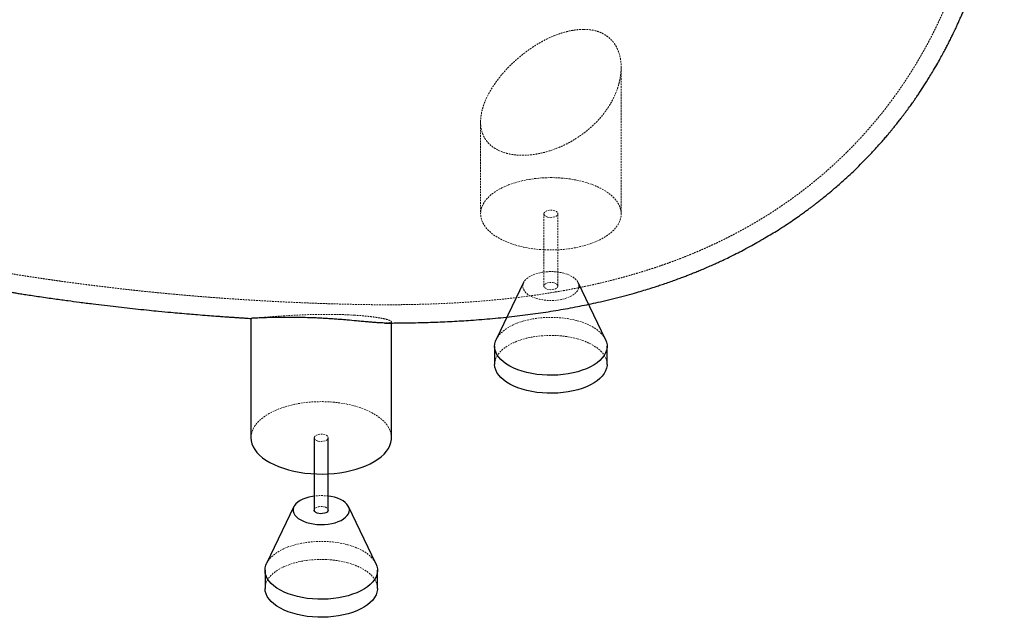
# Paper-space layout '_Trimetrisch' of a CAD drawing. Units: millimetres. Extents: x -758 to 758, y -715 to 283.
# Drawn here: x 58 to 758, y -715 to -290 of the extents above; entities that cross this region are included whole.
import ezdxf

# ---------------------------------------------------------------- set-up
doc = ezdxf.new("R2010")
doc.units = ezdxf.units.MM
doc.linetypes.add('HIDDEN', pattern=[1.905, 1.27, -0.635])

psp = doc.layouts.new('_Trimetrisch')

# ---------------------------------------------------------------- linework, layer by layer
at = {"color": 7, "linetype": 'HIDDEN', "lineweight": 18}
for p, q in [((485.44, -427.87), (485.44, -323.73)), ((385.44, -362.41), (385.44, -427.87)), ((430.44, -427.87), (430.44, -479.3)), ((440.44, -479.3), (440.44, -427.87))]:
    psp.add_line(p, q, dxfattribs=at)
at = {"color": 7, "linetype": 'Continuous', "lineweight": 25}
for p, q in [((416.03, -476.83), (396.61, -517.21)), ((474.27, -517.21), (454.85, -476.83)), ((222.1, -502.32), (222.1, -587.3)), ((322.1, -587.3), (322.1, -504.7)), ((395.44, -522.16), (395.44, -535.02)), ((475.44, -535.02), (475.44, -522.16)), ((267.1, -587.3), (267.1, -638.73)), ((277.1, -638.73), (277.1, -587.3)), ((252.68, -636.26), (233.27, -676.64)), ((310.92, -676.64), (291.51, -636.26)), ((232.1, -681.59), (232.1, -694.45)), ((312.1, -694.45), (312.1, -681.59))]:
    psp.add_line(p, q, dxfattribs=at)
at = {"color": 7, "linetype": 'HIDDEN', "lineweight": 18, "flags": 128}
for points in [[(412.1, -450.65), (415.89, -451.57), (419.81, -452.33), (423.83, -452.92), (427.94, -453.33), (432.11, -453.57), (436.29, -453.62), (440.47, -453.49), (444.62, -453.19), (448.7, -452.7), (452.69, -452.04), (456.55, -451.22), (460.27, -450.22), (463.82, -449.08), (467.16, -447.78), (470.28, -446.34), (473.16, -444.77), (475.78, -443.09), (478.11, -441.3), (480.14, -439.41), (481.86, -437.44), (483.25, -435.41), (484.31, -433.32), (485.02, -431.2), (485.39, -429.05), (485.4, -426.89), (485.07, -424.74), (484.39, -422.62), (483.36, -420.52), (482, -418.48), (480.31, -416.51), (478.31, -414.62), (476, -412.82), (473.41, -411.12), (470.56, -409.54), (467.46, -408.09), (464.13, -406.78), (460.61, -405.62), (456.9, -404.61), (453.05, -403.77), (449.07, -403.1), (445, -402.6), (440.86, -402.27), (436.68, -402.13), (432.49, -402.17), (428.32, -402.38), (424.21, -402.78), (420.17, -403.35), (416.24, -404.09), (412.44, -405.01), (408.81, -406.08), (405.36, -407.3), (402.13, -408.67), (399.12, -410.17), (396.37, -411.8), (393.9, -413.54), (391.72, -415.38), (389.84, -417.31), (388.28, -419.31), (387.06, -421.37), (386.17, -423.48), (385.63, -425.62), (385.44, -427.77), (385.6, -429.93), (386.11, -432.07), (386.96, -434.18), (388.16, -436.25), (389.68, -438.26), (391.53, -440.19), (393.69, -442.04), (396.14, -443.79), (398.86, -445.43), (401.84, -446.94), (405.06, -448.32), (408.49, -449.56), (412.1, -450.65)], [(433.11, -430.15), (432, -429.74), (431.15, -429.19), (430.61, -428.55), (430.44, -427.85), (430.63, -427.16), (431.19, -426.52), (432.05, -425.98), (433.17, -425.58), (434.46, -425.35), (435.82, -425.3), (437.15, -425.45), (438.35, -425.78), (439.34, -426.26), (440.04, -426.86), (440.4, -427.54), (440.39, -428.24), (440.01, -428.92), (439.29, -429.51), (438.29, -429.99), (437.08, -430.31), (435.74, -430.44), (434.39, -430.39), (433.11, -430.15)], [(444.77, -470.19), (442.33, -469.63), (439.77, -469.25), (437.13, -469.04), (434.46, -469.01), (431.8, -469.17), (429.21, -469.51), (426.74, -470.03), (424.41, -470.71), (422.29, -471.54), (420.4, -472.51), (418.77, -473.61), (417.45, -474.8), (416.44, -476.08), (415.78, -477.41), (415.47, -478.78), (415.51, -480.15), (415.9, -481.51), (416.65, -482.83), (417.73, -484.09), (419.13, -485.27), (420.82, -486.33), (422.77, -487.27), (424.94, -488.07), (427.31, -488.71), (429.82, -489.19), (432.42, -489.49), (435.09, -489.6), (437.75, -489.53), (440.38, -489.28), (442.92, -488.86), (445.33, -488.26), (447.55, -487.5), (449.57, -486.59), (451.33, -485.56), (452.81, -484.41), (453.97, -483.17), (454.81, -481.87), (455.3, -480.51), (455.44, -479.14), (455.22, -477.77), (454.64, -476.42), (453.73, -475.13), (452.48, -473.91), (450.94, -472.79), (449.11, -471.79), (447.05, -470.91), (444.77, -470.19)], [(437.77, -477.03), (438.88, -477.43), (439.73, -477.98), (440.26, -478.63), (440.44, -479.32), (440.24, -480.02), (439.69, -480.66), (438.82, -481.2), (437.71, -481.6), (436.42, -481.83), (435.06, -481.87), (433.73, -481.72), (432.53, -481.4), (431.54, -480.91), (430.84, -480.31), (430.48, -479.63), (430.49, -478.93), (430.87, -478.26), (431.58, -477.66), (432.59, -477.19), (433.8, -476.87), (435.14, -476.73), (436.49, -476.79), (437.77, -477.03)], [(222.14, -502.32), (222.58, -502.28), (223.5, -502.2), (224.95, -502.08), (226.94, -501.91), (229.19, -501.71), (231.9, -501.49), (235.14, -501.23), (238.86, -500.94), (242.23, -500.7), (245.91, -500.46), (249.95, -500.21), (254.27, -499.99), (258.02, -499.82), (261.91, -499.68), (265.97, -499.56), (270.12, -499.48), (277.69, -499.44), (285.3, -499.55), (290.46, -499.73), (295.43, -499.99)], [(396.61, -517.21), (396.94, -516.58), (398.12, -514.74), (399.63, -512.98), (401.46, -511.29), (403.59, -509.7), (405.99, -508.22), (408.66, -506.86), (411.56, -505.63), (414.67, -504.55), (417.96, -503.63), (421.41, -502.87), (424.97, -502.28), (428.64, -501.86), (432.36, -501.62), (436.11, -501.56), (439.85, -501.68), (443.55, -501.99), (447.18, -502.47), (450.71, -503.12), (454.11, -503.94)], [(454.11, -503.94), (457.34, -504.92), (460.38, -506.05), (463.19, -507.33), (465.77, -508.73), (468.08, -510.25), (470.1, -511.88), (471.82, -513.6), (473.22, -515.39), (474.27, -517.21)], [(395.44, -535.02), (395.59, -533.23), (396.09, -531.31), (396.94, -529.43), (398.12, -527.6), (399.63, -525.83), (401.46, -524.15), (403.59, -522.56), (405.99, -521.07), (408.66, -519.72), (411.56, -518.49), (414.67, -517.41), (417.96, -516.49), (421.41, -515.73), (424.97, -515.13), (428.64, -514.72), (432.36, -514.48), (436.11, -514.42), (439.85, -514.54), (443.55, -514.85), (447.18, -515.32), (450.71, -515.98), (454.11, -516.8)], [(454.11, -516.8), (457.34, -517.78), (460.38, -518.91), (463.19, -520.18), (465.77, -521.59), (468.08, -523.11), (470.1, -524.74), (471.82, -526.45), (473.22, -528.25), (474.28, -530.1), (475, -531.99), (475.38, -533.91), (475.44, -535.02)], [(322.1, -587.3), (322.06, -586.32), (321.72, -584.17), (321.04, -582.04), (320.02, -579.95), (318.65, -577.91), (316.97, -575.94), (314.96, -574.05), (312.66, -572.24), (310.07, -570.55), (307.22, -568.97), (304.11, -567.52), (300.79, -566.21), (297.26, -565.05), (293.56, -564.04), (289.7, -563.2), (285.73, -562.52), (281.65, -562.02), (277.51, -561.7), (273.33, -561.56), (269.15, -561.59), (264.98, -561.81), (260.87, -562.21), (256.83, -562.78), (252.9, -563.52), (249.1, -564.43), (245.47, -565.5), (242.02, -566.73), (238.78, -568.1), (235.78, -569.6), (233.03, -571.23), (230.56, -572.97), (228.37, -574.81), (226.5, -576.74), (224.94, -578.74), (223.71, -580.8), (222.83, -582.91), (222.29, -585.05), (222.1, -587.2), (222.1, -587.3)], [(269.76, -589.58), (268.66, -589.17), (267.8, -588.62), (267.27, -587.98), (267.1, -587.28), (267.29, -586.59), (267.84, -585.95), (268.71, -585.41), (269.83, -585.01), (271.11, -584.78), (272.47, -584.73), (273.81, -584.88), (275.01, -585.21), (276, -585.69), (276.7, -586.29), (277.05, -586.97), (277.04, -587.67), (276.67, -588.34), (275.95, -588.94), (274.95, -589.42), (273.73, -589.73), (272.4, -589.87), (271.04, -589.82), (269.76, -589.58)], [(267.1, -638.73), (267.15, -638.36), (267.52, -637.69), (268.24, -637.09), (269.24, -636.62), (270.46, -636.3), (271.79, -636.16), (273.15, -636.21), (274.43, -636.45)], [(233.27, -676.64), (233.59, -676), (234.78, -674.17), (236.29, -672.4), (238.12, -670.72), (240.24, -669.13), (242.65, -667.65), (245.31, -666.29), (248.21, -665.06), (251.32, -663.98), (254.62, -663.06), (258.06, -662.3), (261.63, -661.71), (265.29, -661.29), (269.01, -661.05), (272.76, -660.99), (276.5, -661.11), (280.21, -661.42), (283.84, -661.9), (287.37, -662.55), (290.76, -663.37)], [(290.76, -663.37), (293.99, -664.35), (297.03, -665.48), (299.85, -666.75), (302.43, -668.16), (304.74, -669.68), (306.76, -671.31), (308.47, -673.02), (309.87, -674.82), (310.92, -676.64)], [(232.1, -694.45), (232.25, -692.66), (232.75, -690.74), (233.59, -688.86), (234.78, -687.03), (236.29, -685.26), (238.12, -683.58), (240.24, -681.98), (242.65, -680.5), (245.31, -679.14), (248.21, -677.92), (251.32, -676.84), (254.62, -675.92), (258.06, -675.15), (261.63, -674.56), (265.29, -674.15), (269.01, -673.91), (272.76, -673.85), (276.5, -673.97), (280.21, -674.27), (283.84, -674.75), (287.37, -675.41), (290.76, -676.23)], [(290.76, -676.23), (293.99, -677.21), (297.03, -678.34), (299.85, -679.61), (302.43, -681.02), (304.74, -682.54), (306.76, -684.16), (308.47, -685.88), (309.87, -687.67), (310.94, -689.52), (311.66, -691.42), (312.04, -693.34), (312.1, -694.45)]]:
    psp.add_lwpolyline(points, dxfattribs=at)
at = {"color": 7, "linetype": 'Continuous', "lineweight": 25, "flags": 128}
for points in [[(474.27, -517.21), (474.28, -517.24), (475, -519.13), (475.38, -521.06), (475.41, -522.99), (475.08, -524.91), (474.41, -526.81), (473.39, -528.67), (472.04, -530.47), (470.37, -532.2), (468.39, -533.84), (466.12, -535.38), (463.58, -536.8), (460.8, -538.09), (457.79, -539.25), (454.59, -540.25), (451.21, -541.09), (447.7, -541.77), (444.08, -542.28), (440.39, -542.6), (436.65, -542.75), (432.9, -542.72), (429.17, -542.51), (425.5, -542.12), (421.92, -541.55), (418.45, -540.81), (415.13, -539.91), (412, -538.85), (409.06, -537.65), (406.36, -536.31), (403.92, -534.84), (401.75, -533.27), (399.88, -531.6), (398.32, -529.84), (397.09, -528.02), (396.19, -526.14), (395.64, -524.23), (395.44, -522.3), (395.59, -520.37), (396.09, -518.46), (396.61, -517.21)], [(475.44, -535.02), (475.41, -535.84), (475.08, -537.77), (474.41, -539.67), (473.39, -541.53), (472.04, -543.33), (470.37, -545.06), (468.39, -546.7), (466.12, -548.24), (463.58, -549.66), (460.8, -550.95), (457.79, -552.1), (454.59, -553.11), (451.21, -553.95), (447.7, -554.63), (444.08, -555.13), (440.39, -555.46), (436.65, -555.61), (432.9, -555.58), (429.17, -555.37), (425.5, -554.97), (421.92, -554.41), (418.45, -553.67), (415.13, -552.77), (412, -551.71), (409.06, -550.51), (406.36, -549.17), (403.92, -547.7), (401.75, -546.13), (399.88, -544.45), (398.32, -542.7), (397.09, -540.87), (396.19, -539), (395.64, -537.09), (395.44, -535.16), (395.44, -535.02)], [(222.1, -587.3), (222.26, -589.36), (222.76, -591.5), (223.62, -593.61), (224.81, -595.68), (226.34, -597.68), (228.19, -599.62), (230.34, -601.47), (232.79, -603.22), (235.52, -604.86), (238.5, -606.37), (241.71, -607.75), (245.14, -608.99), (248.76, -610.08)], [(248.76, -610.08), (252.54, -611), (256.46, -611.76), (260.49, -612.35), (264.6, -612.76), (268.76, -613), (272.95, -613.05), (277.13, -612.92), (281.28, -612.61), (285.36, -612.13), (289.34, -611.47), (293.21, -610.64), (296.93, -609.65), (300.47, -608.5), (303.82, -607.21), (306.94, -605.77), (309.82, -604.2), (312.43, -602.52), (314.76, -600.73), (316.8, -598.84), (318.51, -596.87), (319.91, -594.84), (320.96, -592.75), (321.68, -590.63), (322.04, -588.48), (322.1, -587.3)], [(267.1, -628.76), (265.87, -628.94), (263.39, -629.46), (261.07, -630.14), (258.94, -630.97), (257.05, -631.94), (255.43, -633.04), (254.11, -634.23), (253.1, -635.51), (252.44, -636.84), (252.12, -638.2), (252.16, -639.58), (252.56, -640.94), (253.31, -642.26), (254.39, -643.52), (255.79, -644.69), (257.48, -645.76), (259.43, -646.7), (261.6, -647.5), (263.96, -648.14), (266.47, -648.62), (269.08, -648.91), (271.74, -649.03), (274.41, -648.96), (277.04, -648.71), (279.58, -648.28), (281.98, -647.68), (284.21, -646.93), (286.22, -646.02), (287.99, -644.99), (289.46, -643.84), (290.63, -642.6), (291.47, -641.3), (291.96, -639.94), (292.09, -638.57), (291.87, -637.2), (291.3, -635.85), (290.38, -634.56), (289.14, -633.34), (287.59, -632.22), (285.77, -631.21), (283.7, -630.34), (281.43, -629.62), (281.43, -629.62)], [(281.43, -629.62), (278.99, -629.06), (277.1, -628.76)], [(277.1, -638.73), (277.1, -638.75), (276.9, -639.44), (276.35, -640.09), (275.48, -640.63), (274.36, -641.03), (273.08, -641.26), (271.72, -641.3), (270.39, -641.15), (269.18, -640.82), (268.19, -640.34), (267.49, -639.74), (267.14, -639.06), (267.1, -638.73)], [(310.92, -676.64), (310.94, -676.67), (311.66, -678.56), (312.04, -680.48), (312.06, -682.42), (311.74, -684.34), (311.06, -686.24), (310.05, -688.1), (308.7, -689.9), (307.02, -691.63), (305.05, -693.27), (302.78, -694.81), (300.24, -696.23), (297.45, -697.52), (294.45, -698.67), (291.24, -699.68), (287.87, -700.52), (284.36, -701.2), (280.74, -701.7), (277.04, -702.03), (273.3, -702.18), (269.56, -702.15), (265.83, -701.94), (262.16, -701.54), (258.57, -700.98), (255.11, -700.24), (251.79, -699.34), (248.65, -698.28), (245.72, -697.08), (243.02, -695.74), (240.58, -694.27), (238.41, -692.7), (236.54, -691.02), (234.98, -689.27), (233.74, -687.44), (232.85, -685.57), (232.3, -683.66), (232.1, -681.73), (232.25, -679.8), (232.75, -677.89), (233.27, -676.64)], [(312.1, -694.45), (312.06, -695.27), (311.74, -697.2), (311.06, -699.1), (310.05, -700.96), (308.7, -702.76), (307.02, -704.49), (305.05, -706.13), (302.78, -707.66), (300.24, -709.09), (297.45, -710.38), (294.45, -711.53), (291.24, -712.53), (287.87, -713.38), (284.36, -714.06), (280.74, -714.56), (277.04, -714.89), (273.3, -715.04), (269.56, -715.01), (265.83, -714.79), (262.16, -714.4), (258.57, -713.84), (255.11, -713.1), (251.79, -712.2), (248.65, -711.14), (245.72, -709.94), (243.02, -708.59), (240.58, -707.13), (238.41, -705.55), (236.54, -703.88), (234.98, -702.12), (233.74, -700.3), (232.85, -698.43), (232.3, -696.52), (232.1, -694.59), (232.1, -694.45)]]:
    psp.add_lwpolyline(points, dxfattribs=at)
at = {"color": 7, "linetype": 'HIDDEN', "lineweight": 18}
for centre, radius, start, end in [((272.1, -666.61), 38.18, 82.4756, 97.5244), ((274.16, -639.46), 3.02, 14.03524, 84.9618)]:
    psp.add_arc(centre, radius, start, end, dxfattribs=at)
at = {"color": 7, "linetype": 'Continuous', "lineweight": 25}
for points, knots in [([(-757.96, 136.62), (-757.96, 135.6), (-757.95, 133.64), (-757.92, 130.97), (-757.87, 128.61), (-757.76, 124.4), (-757.56, 119.02), (-757.19, 112.45), (-756.82, 107.01), (-756.4, 101.99), (-755.94, 97.06), (-755.4, 91.95), (-754.8, 86.84), (-754.15, 81.94), (-753.46, 77.04), (-752.68, 72.02), (-751.87, 67.19), (-750.98, 62.16), (-749.96, 56.82), (-748.76, 51), (-747.53, 45.37), (-746.28, 39.97), (-745.18, 35.49), (-744.27, 31.96), (-743.5, 29), (-742.64, 25.82), (-741.71, 22.48), (-740.86, 19.52), (-740.2, 17.24), (-739.68, 15.5), (-739.13, 13.67), (-738.43, 11.41), (-737.27, 7.69), (-735.82, 3.23), (-733.99, -2.19), (-732.1, -7.57), (-730.14, -12.94), (-728.13, -18.24), (-726.04, -23.56), (-723.92, -28.75), (-721.86, -33.65), (-719.79, -38.43), (-717.57, -43.4), (-715.3, -48.33), (-712.92, -53.37), (-710.5, -58.31), (-708.17, -62.94), (-706.11, -66.95), (-703.99, -70.99), (-701.73, -75.2), (-699.45, -79.34), (-697.23, -83.28), (-694.68, -87.72), (-691.69, -92.82), (-688.37, -98.29), (-685.17, -103.43), (-682.34, -107.86), (-679.65, -111.98), (-677.05, -115.9), (-674.37, -119.86), (-671.78, -123.59), (-669.5, -126.84), (-667.37, -129.82), (-665.18, -132.84), (-662.73, -136.17), (-660.29, -139.44), (-658.08, -142.35), (-655.97, -145.1), (-653.65, -148.07), (-651.15, -151.22), (-648.84, -154.11), (-647.02, -156.34), (-645.43, -158.28), (-643.63, -160.45), (-641.46, -163.04), (-639.2, -165.7), (-636.38, -168.98), (-632.88, -172.97), (-628.49, -177.89), (-623.8, -183), (-618.92, -188.19), (-613.99, -193.32), (-608.96, -198.41), (-604.12, -203.19), (-599.34, -207.81), (-594.91, -212), (-590.82, -215.79), (-587.26, -219.04), (-583.94, -222.02), (-580.3, -225.24), (-576.65, -228.43), (-572.94, -231.6), (-569.52, -234.49), (-566.18, -237.27), (-563.33, -239.62), (-560.88, -241.6), (-558.59, -243.45), (-556.24, -245.33), (-553.68, -247.35), (-551.09, -249.37), (-548.67, -251.25), (-546.65, -252.8), (-543.59, -255.13), (-538.67, -258.83), (-532.63, -263.26), (-526.61, -267.57), (-520.5, -271.86), (-514.09, -276.26), (-507.73, -280.51), (-502.88, -283.69), (-498.63, -286.44), (-494.92, -288.81), (-491.21, -291.15), (-487.85, -293.24), (-484.87, -295.08), (-482.15, -296.74), (-479.09, -298.59), (-475.42, -300.79), (-470.93, -303.45), (-466.01, -306.32), (-460.63, -309.41), (-455.2, -312.47), (-449.92, -315.41), (-445.03, -318.09), (-440.29, -320.65), (-435.52, -323.19), (-430.61, -325.78), (-425.36, -328.5), (-419.78, -331.36), (-413.97, -334.29), (-408.13, -337.2), (-401.96, -340.22), (-396.26, -342.98), (-391.49, -345.27), (-387.62, -347.12), (-383.63, -349.01), (-379.12, -351.14), (-374, -353.53), (-368.55, -356.05), (-363.37, -358.43), (-358.6, -360.59), (-354.27, -362.54), (-349.98, -364.46), (-345.49, -366.46), (-340.53, -368.64), (-333.67, -371.63), (-325.19, -375.28), (-315.4, -379.41), (-304.76, -383.82), (-293.2, -388.51), (-280.71, -393.46), (-268.47, -398.19), (-256.37, -402.75), (-244.79, -407.01), (-233.94, -410.9), (-223.5, -414.57), (-212.73, -418.26), (-202.03, -421.84), (-193.57, -424.61), (-187.57, -426.54), (-183.44, -427.86), (-179.58, -429.07), (-176.03, -430.18), (-172.32, -431.34), (-167.99, -432.67), (-163.13, -434.15), (-158.02, -435.68), (-153.1, -437.14), (-148.62, -438.46), (-144.87, -439.55), (-141.73, -440.46), (-138.65, -441.34), (-135.38, -442.27), (-131.63, -443.33), (-127.46, -444.5), (-122.66, -445.82), (-116.58, -447.48), (-109.26, -449.45), (-100.74, -451.7), (-92.48, -453.83), (-84.55, -455.83), (-77.02, -457.7), (-69.19, -459.6), (-61.05, -461.53), (-52.6, -463.49), (-44.04, -465.43), (-35.85, -467.23), (-28.56, -468.8), (-22.47, -470.08), (-17.65, -471.08), (-14.41, -471.74), (-12.44, -472.13), (-11.34, -472.35), (-10.14, -472.6), (-8.41, -472.94), (-5.84, -473.45), (-1.24, -474.35), (4.87, -475.53), (12, -476.87), (18.75, -478.11), (25.62, -479.34), (32.05, -480.46), (37.92, -481.46), (42.59, -482.24), (46.46, -482.88), (49.43, -483.36), (52.07, -483.78), (54.96, -484.24), (58.37, -484.77), (62.36, -485.39), (66.9, -486.08), (71.97, -486.84), (77.19, -487.6), (82.43, -488.34), (87.33, -489.03), (93.15, -489.82), (100.58, -490.81), (109.24, -491.91), (117.9, -492.96), (125.96, -493.91), (133.95, -494.81), (141.89, -495.66), (149.37, -496.44), (157.12, -497.21), (164.29, -497.89), (171.58, -498.55), (177.92, -499.1), (184.51, -499.65), (190.81, -500.15), (196.26, -500.57), (200.65, -500.89), (204.2, -501.15), (207.55, -501.38), (210.46, -501.58), (213.36, -501.77), (216.25, -501.96), (218.93, -502.13), (220.86, -502.25), (221.84, -502.31), (222.15, -502.33)], [0, 0, 0, 0, 0.002413, 0.004673, 0.006241, 0.007762, 0.01423, 0.018447, 0.022667, 0.026594, 0.029847, 0.033873, 0.03821, 0.041468, 0.04505, 0.049384, 0.052931, 0.056098, 0.060924, 0.065188, 0.069505, 0.073899, 0.077687, 0.079888, 0.082118, 0.084561, 0.087317, 0.089922, 0.091483, 0.092651, 0.094017, 0.095793, 0.097978, 0.102769, 0.106339, 0.110851, 0.115606, 0.119196, 0.123599, 0.128458, 0.131797, 0.135544, 0.14017, 0.144056, 0.147742, 0.15271, 0.156432, 0.159423, 0.162863, 0.166688, 0.170206, 0.173508, 0.176877, 0.181754, 0.186843, 0.191311, 0.19545, 0.198725, 0.202434, 0.206097, 0.209547, 0.212729, 0.215091, 0.217871, 0.221196, 0.224485, 0.227151, 0.229527, 0.232387, 0.235735, 0.238685, 0.240819, 0.242291, 0.244431, 0.247251, 0.250042, 0.252411, 0.257181, 0.262212, 0.267566, 0.273156, 0.278677, 0.284013, 0.289753, 0.2945, 0.299493, 0.304026, 0.307527, 0.310793, 0.314524, 0.318986, 0.322231, 0.326053, 0.329614, 0.332561, 0.334848, 0.337115, 0.339594, 0.342061, 0.344937, 0.347458, 0.349426, 0.351047, 0.356726, 0.364295, 0.369177, 0.374727, 0.382529, 0.388195, 0.393522, 0.396824, 0.400715, 0.404405, 0.407704, 0.410537, 0.413089, 0.415652, 0.419437, 0.42377, 0.428693, 0.433681, 0.43932, 0.444334, 0.448867, 0.453352, 0.457888, 0.462497, 0.467336, 0.472801, 0.478339, 0.483673, 0.489428, 0.495062, 0.49879, 0.502018, 0.505295, 0.50928, 0.513901, 0.518725, 0.523553, 0.527468, 0.531151, 0.534845, 0.538639, 0.54282, 0.547722, 0.556402, 0.56473, 0.572925, 0.583711, 0.594302, 0.604723, 0.614774, 0.624806, 0.633965, 0.641963, 0.651012, 0.66081, 0.668649, 0.672016, 0.675692, 0.67889, 0.68157, 0.684453, 0.688075, 0.692279, 0.696444, 0.700715, 0.704405, 0.707457, 0.709935, 0.712132, 0.715037, 0.717958, 0.721411, 0.725396, 0.729914, 0.736544, 0.743585, 0.750988, 0.756901, 0.76303, 0.769375, 0.775939, 0.782721, 0.789723, 0.796442, 0.802235, 0.807025, 0.810816, 0.81361, 0.814677, 0.815471, 0.816205, 0.817577, 0.819642, 0.822399, 0.828629, 0.834308, 0.839447, 0.844776, 0.850734, 0.854782, 0.85876, 0.861837, 0.863967, 0.865826, 0.868058, 0.870666, 0.873672, 0.877302, 0.881462, 0.886005, 0.89024, 0.894102, 0.897607, 0.90404, 0.9117, 0.918144, 0.924497, 0.930768, 0.937011, 0.943231, 0.948429, 0.955297, 0.96012, 0.96563, 0.970181, 0.975775, 0.980352, 0.983025, 0.986097, 0.988694, 0.990937, 0.99304, 0.995498, 0.99769, 0.999284, 1, 1, 1, 1]), ([(317.37, -505.59), (318.33, -505.59), (320.92, -505.6), (324.48, -505.58), (327.76, -505.55), (330.02, -505.53), (332.21, -505.5), (334.65, -505.46), (341.2, -505.34), (351.4, -505.06), (365.08, -504.46), (379.23, -503.6), (394.03, -502.42), (409.41, -500.84), (424.4, -498.94), (438.85, -496.75), (450.43, -494.69), (459.32, -492.93), (465.88, -491.55), (472.8, -489.99), (480.18, -488.21), (487.66, -486.29), (494.41, -484.43), (500.27, -482.72), (505.37, -481.17), (509.79, -479.76), (513.85, -478.43), (517.64, -477.15), (521.68, -475.74), (525.56, -474.33), (529.03, -473.04), (532.05, -471.89), (534.89, -470.78), (537.85, -469.6), (541.12, -468.26), (544.81, -466.71), (548.62, -465.06), (552.12, -463.5), (555.45, -461.98), (559.09, -460.28), (563.6, -458.1), (568.44, -455.68), (573, -453.31), (577.46, -450.91), (582.28, -448.24), (587.44, -445.27), (592.43, -442.28), (597.33, -439.24), (602.25, -436.07), (607.07, -432.84), (611.09, -430.06), (614.43, -427.68), (617.1, -425.74), (619.42, -424.02), (621.44, -422.5), (623.42, -420.98), (625.66, -419.24), (628.3, -417.16), (631.09, -414.9), (633.71, -412.73), (635.95, -410.85), (638.43, -408.72), (641.78, -405.8), (646, -401.98), (650.4, -397.86), (654.83, -393.56), (658.53, -389.82), (661.57, -386.67), (663.89, -384.21), (666.52, -381.36), (669.45, -378.12), (672.22, -374.95), (674.47, -372.32), (676.18, -370.28), (677.57, -368.61), (678.93, -366.95), (680.58, -364.91), (682.45, -362.55), (684.23, -360.27), (685.72, -358.32), (687.15, -356.42), (688.95, -354.01), (690.96, -351.25), (692.85, -348.59), (694.4, -346.38), (695.88, -344.22), (698.05, -341.02), (700.98, -336.56), (704.1, -331.62), (707.14, -326.61), (709.77, -322.12), (712.3, -317.65), (714.22, -314.15), (715.81, -311.18), (717.26, -308.41), (718.83, -305.34), (720.33, -302.33), (721.58, -299.75), (722.57, -297.69), (723.5, -295.72), (724.52, -293.5), (725.61, -291.1), (726.6, -288.88), (727.41, -287.05), (728.23, -285.14), (729.19, -282.89), (730.39, -279.99), (731.8, -276.5), (733.24, -272.82), (734.5, -269.47), (735.44, -266.92), (736.25, -264.67), (737.14, -262.16), (738.12, -259.31), (739.05, -256.54), (739.82, -254.17), (740.55, -251.89), (741.37, -249.27), (742.25, -246.35), (743.04, -243.65), (743.69, -241.37), (744.32, -239.13), (745.04, -236.48), (745.8, -233.61), (746.46, -231.01), (747.08, -228.52), (747.76, -225.72), (748.58, -222.15), (749.51, -217.96), (750.32, -214.03), (750.96, -210.8), (751.37, -208.64), (751.73, -206.69), (752.11, -204.55), (752.7, -201.15), (753.38, -196.96), (754.08, -192.27), (754.7, -187.72), (755.25, -183.31), (755.72, -179.08), (756.13, -175.1), (756.52, -170.86), (756.88, -166.41), (757.18, -162.12), (757.39, -158.4), (757.57, -154.96), (757.71, -151.55), (757.83, -147.73), (757.93, -143.24), (757.96, -139.94), (757.97, -138.1), (757.97, -137.98)], [0, 0, 0, 0, 0.004339, 0.011804, 0.016167, 0.019226, 0.022098, 0.026139, 0.030298, 0.051878, 0.072482, 0.092562, 0.116277, 0.139961, 0.162826, 0.184949, 0.206386, 0.216356, 0.226168, 0.23692, 0.248699, 0.260795, 0.272163, 0.280686, 0.288679, 0.296601, 0.301903, 0.308262, 0.314937, 0.321549, 0.327248, 0.331911, 0.33646, 0.341234, 0.346636, 0.352739, 0.359701, 0.365809, 0.37044, 0.376647, 0.38441, 0.393664, 0.401747, 0.408287, 0.417191, 0.427394, 0.436061, 0.4443, 0.454345, 0.4634, 0.471474, 0.477253, 0.482633, 0.48699, 0.490826, 0.494477, 0.498737, 0.504181, 0.510295, 0.515641, 0.520178, 0.52404, 0.531061, 0.541063, 0.550907, 0.559506, 0.570195, 0.5757, 0.580165, 0.58614, 0.59401, 0.60076, 0.606005, 0.610331, 0.613286, 0.616252, 0.620392, 0.625674, 0.630425, 0.634022, 0.637255, 0.641603, 0.648214, 0.653331, 0.656909, 0.660914, 0.665641, 0.675114, 0.685958, 0.69307, 0.702611, 0.710366, 0.717146, 0.72129, 0.726164, 0.731785, 0.737432, 0.741888, 0.745182, 0.74814, 0.75206, 0.756612, 0.760446, 0.76342, 0.765973, 0.770159, 0.774815, 0.780596, 0.787737, 0.793244, 0.797257, 0.800393, 0.804409, 0.809645, 0.814407, 0.818009, 0.821209, 0.825516, 0.830788, 0.835366, 0.838608, 0.841801, 0.84618, 0.851364, 0.855567, 0.858611, 0.863262, 0.868917, 0.875558, 0.883156, 0.887499, 0.890762, 0.893353, 0.896665, 0.900813, 0.909313, 0.916306, 0.922691, 0.930436, 0.936812, 0.942291, 0.9489, 0.956418, 0.962835, 0.968694, 0.973561, 0.978627, 0.98438, 0.991114, 0.999404, 1, 1, 1, 1]), ([(317.37, -505.59), (317.22, -505.59), (316.44, -505.6), (314.63, -505.53), (311.95, -505.38), (308.87, -505.15), (305.4, -504.86), (301.51, -504.51), (296.64, -504.06), (291.72, -503.61), (286.94, -503.21), (283.21, -502.92), (279.39, -502.64), (275.49, -502.39), (271.49, -502.17), (266.48, -501.93), (260.51, -501.72), (253.93, -501.6), (247.77, -501.57), (242.01, -501.63), (236.69, -501.73), (232.68, -501.81), (229.81, -501.91), (227.1, -502.02), (224.93, -502.14), (223.37, -502.23), (222.54, -502.29), (222.12, -502.32), (222.14, -502.32), (222.15, -502.32)], [0, 0, 0, 0, 0.009146, 0.046032, 0.083181, 0.119597, 0.156292, 0.193938, 0.231951, 0.285222, 0.312494, 0.339972, 0.366557, 0.393365, 0.420924, 0.448761, 0.49585, 0.544345, 0.591123, 0.638977, 0.691872, 0.745875, 0.776977, 0.808255, 0.871968, 0.907708, 0.943663, 0.980287, 1, 1, 1, 1])]:
    psp.add_open_spline(points, degree=3, knots=knots, dxfattribs=at)
at = {"color": 7, "linetype": 'HIDDEN', "lineweight": 18}
for points, knots in [([(-744.97, 137.19), (-744.96, 135.53), (-744.95, 132.61), (-744.87, 128.84), (-744.8, 126.23), (-744.74, 124.35), (-744.67, 122.47), (-744.58, 120.11), (-744.45, 117.44), (-744.31, 114.97), (-744.18, 112.87), (-744.05, 110.78), (-743.87, 108.29), (-743.64, 105.32), (-743.32, 101.61), (-742.93, 97.56), (-742.42, 92.85), (-741.88, 88.37), (-741.32, 84.1), (-740.74, 79.92), (-740.13, 75.89), (-739.5, 71.98), (-738.88, 68.39), (-738.17, 64.4), (-737.35, 60.12), (-736.54, 56.07), (-735.8, 52.57), (-735.06, 49.21), (-734.27, 45.72), (-733.45, 42.28), (-732.7, 39.21), (-731.99, 36.38), (-731.2, 33.34), (-730.34, 30.13), (-729.49, 27.05), (-728.78, 24.55), (-728.19, 22.48), (-727.59, 20.45), (-726.87, 18.04), (-725.99, 15.17), (-724.72, 11.12), (-723.09, 6.12), (-721.11, 0.33), (-719.16, -5.13), (-717.14, -10.58), (-715.03, -16.06), (-712.87, -21.46), (-710.86, -26.29), (-708.86, -30.98), (-706.69, -35.9), (-704.44, -40.84), (-702.21, -45.61), (-699.96, -50.29), (-697, -56.26), (-693.29, -63.47), (-688.87, -71.66), (-684.22, -79.89), (-679.42, -88.03), (-674.4, -96.18), (-669.89, -103.19), (-666.16, -108.8), (-663.01, -113.43), (-659.82, -118.02), (-656.76, -122.32), (-653.7, -126.52), (-650.5, -130.84), (-646.89, -135.59), (-643.06, -140.51), (-639.1, -145.49), (-635.03, -150.47), (-631.23, -155.01), (-627.9, -158.91), (-624.91, -162.35), (-622.23, -165.38), (-619.41, -168.54), (-616.23, -172.03), (-612.98, -175.54), (-610.08, -178.6), (-607.82, -180.97), (-605.73, -183.14), (-603.69, -185.23), (-601.76, -187.19), (-600.13, -188.83), (-598.58, -190.38), (-596.81, -192.14), (-594.76, -194.15), (-592.69, -196.16), (-590.59, -198.18), (-588.17, -200.48), (-585.17, -203.3), (-581.95, -206.29), (-578.84, -209.13), (-576.11, -211.58), (-573.4, -214), (-570.52, -216.53), (-567.46, -219.18), (-564.58, -221.64), (-562.3, -223.57), (-560.52, -225.07), (-559.13, -226.23), (-557.79, -227.34), (-556.3, -228.57), (-554.46, -230.08), (-552.27, -231.85), (-549.98, -233.69), (-547.92, -235.33), (-546.13, -236.75), (-544.46, -238.06), (-542.66, -239.46), (-539.06, -242.25), (-534.32, -245.85), (-528.21, -250.39), (-522.05, -254.86), (-516.05, -259.11), (-510.12, -263.22), (-504.09, -267.31), (-498.54, -271), (-494.11, -273.88), (-491.39, -275.64), (-488.88, -277.24), (-486.19, -278.95), (-483.12, -280.87), (-479.61, -283.05), (-475.45, -285.6), (-471.11, -288.23), (-466.79, -290.8), (-462.91, -293.08), (-458.89, -295.42), (-454.36, -298.02), (-449.09, -301), (-443.44, -304.14), (-437.6, -307.33), (-431.81, -310.44), (-425.91, -313.57), (-420, -316.64), (-414.03, -319.7), (-408.09, -322.7), (-402.17, -325.64), (-397.11, -328.12), (-392.72, -330.25), (-388.95, -332.07), (-384.9, -334.02), (-381.04, -335.85), (-377.66, -337.46), (-374.68, -338.86), (-371.89, -340.17), (-368.59, -341.71), (-364.41, -343.64), (-359.25, -346.01), (-353.64, -348.57), (-348.05, -351.09), (-342.89, -353.39), (-338.18, -355.47), (-332.54, -357.95), (-325.53, -360.99), (-316.8, -364.72), (-308.32, -368.28), (-300.3, -371.59), (-293.08, -374.53), (-286.01, -377.37), (-279.15, -380.09), (-272.27, -382.78), (-265, -385.59), (-258.34, -388.11), (-252.52, -390.29), (-247.99, -391.97), (-243.87, -393.49), (-240.29, -394.79), (-237.37, -395.85), (-234.66, -396.83), (-231.8, -397.85), (-228.51, -399.02), (-225.13, -400.21), (-222.18, -401.25), (-219.64, -402.13), (-217.22, -402.97), (-214.54, -403.89), (-211.53, -404.93), (-208.46, -405.97), (-205.68, -406.91), (-203.48, -407.65), (-201.69, -408.24), (-199.91, -408.84), (-197.79, -409.54), (-193.79, -410.86), (-188.74, -412.51), (-182.55, -414.5), (-176.51, -416.42), (-170.24, -418.37), (-163.97, -420.3), (-157.73, -422.2), (-150.93, -424.23), (-144.56, -426.11), (-139.03, -427.71), (-134.81, -428.92), (-131.19, -429.95), (-128.19, -430.79), (-125.82, -431.45), (-123.77, -432.03), (-121.31, -432.71), (-117.89, -433.65), (-113.3, -434.9), (-107.71, -436.41), (-101.11, -438.16), (-93.5, -440.15), (-84.91, -442.35), (-75.83, -444.61), (-66.74, -446.82), (-58.21, -448.85), (-50.36, -450.67), (-43.37, -452.26), (-37.25, -453.62), (-31.99, -454.77), (-27.56, -455.72), (-24.15, -456.44), (-21.64, -456.97), (-19.52, -457.41), (-16.95, -457.95), (-13.42, -458.67), (-8.77, -459.61), (-3.17, -460.73), (2.95, -461.93), (10.26, -463.32), (18.38, -464.83), (25.88, -466.18), (31.6, -467.18), (35.48, -467.86), (38.82, -468.42), (41.59, -468.89), (44.07, -469.31), (46.74, -469.75), (49.96, -470.27), (53.64, -470.87), (57.46, -471.47), (61.7, -472.14), (66.26, -472.84), (71.04, -473.56), (75.34, -474.19), (79.06, -474.73), (82.26, -475.19), (85.44, -475.64), (89.16, -476.15), (93.84, -476.79), (99.28, -477.52), (104.28, -478.17), (108.24, -478.67), (111.01, -479.02), (113.67, -479.35), (116.63, -479.71), (120.39, -480.16), (124.51, -480.65), (128.86, -481.15), (133.01, -481.62), (137.08, -482.07), (141.13, -482.51), (145.9, -483.01), (151.28, -483.56), (157.61, -484.19), (163.95, -484.8), (170.83, -485.43), (177.66, -486.03), (184.64, -486.62), (190.39, -487.08), (195.06, -487.44), (198.56, -487.7), (201.97, -487.95), (205.4, -488.2), (208.95, -488.45), (212.44, -488.68), (215.44, -488.88), (218.06, -489.05), (220.72, -489.21), (223.66, -489.39), (226.31, -489.55), (228.32, -489.67), (229.87, -489.76), (231.54, -489.85), (234.93, -490.04), (239.3, -490.28), (244.48, -490.54), (248.78, -490.74), (252.95, -490.93), (257.48, -491.13), (262.61, -491.34), (267.8, -491.54), (272.44, -491.7), (276.35, -491.83), (280.04, -491.94), (284.01, -492.06), (288.51, -492.18), (293.33, -492.29), (297.89, -492.39), (301.68, -492.46), (305.06, -492.51), (308.17, -492.54), (311.31, -492.57), (314.64, -492.59), (317.95, -492.6), (320.98, -492.59), (323.35, -492.58), (325.61, -492.57), (328.03, -492.55), (336, -492.46), (349.7, -492.15), (368.52, -491.29), (387.22, -489.98), (405.61, -488.21), (424.46, -485.85), (439.53, -483.45), (450.7, -481.39), (457.84, -479.97), (464.86, -478.46), (471.47, -476.95), (477.61, -475.45), (482.99, -474.06), (487.92, -472.73), (492.78, -471.37), (498.19, -469.77), (503.94, -468), (509.33, -466.24), (514.05, -464.64), (518.29, -463.14), (522.85, -461.48), (527.94, -459.55), (533.3, -457.43), (538.15, -455.42), (541.93, -453.8), (545.18, -452.37), (548.5, -450.87), (552.14, -449.18), (555.66, -447.5), (558.67, -446.03), (561.39, -444.67), (564.29, -443.18), (567.54, -441.49), (571.06, -439.59), (574.36, -437.77), (577.27, -436.12), (579.99, -434.55), (583.04, -432.76), (586.73, -430.52), (590.84, -427.96), (594.82, -425.38), (598.32, -423.06), (601.74, -420.73), (605.42, -418.15), (609.13, -415.47), (612.5, -412.97), (615.59, -410.62), (619.06, -407.9), (623.18, -404.59), (628.1, -400.49), (633.06, -396.17), (638.12, -391.57), (642.81, -387.13), (647.7, -382.31), (652.29, -377.58), (656.8, -372.75), (660.75, -368.33), (664.18, -364.36), (667.07, -360.92), (670.18, -357.12), (673.46, -352.96), (676.65, -348.77), (679.39, -345.07), (682.12, -341.27), (684.45, -337.92), (686.3, -335.19), (687.53, -333.34), (688.87, -331.32), (690.46, -328.86), (692.16, -326.18), (693.73, -323.64), (695.08, -321.42), (696.25, -319.47), (697.3, -317.69), (698.29, -315.99), (699.37, -314.1), (700.64, -311.85), (702.02, -309.36), (703.28, -307.03), (704.37, -304.99), (705.46, -302.91), (706.74, -300.42), (708.16, -297.6), (709.64, -294.58), (710.99, -291.77), (712.23, -289.12), (713.32, -286.75), (714.42, -284.3), (715.63, -281.53), (716.86, -278.66), (717.95, -276.05), (718.91, -273.72), (719.92, -271.17), (721.11, -268.12), (722.33, -264.91), (723.94, -260.54), (725.92, -254.87), (728.16, -248.01), (730.43, -240.55), (732.43, -233.4), (734.36, -225.88), (735.94, -219.19), (737.5, -211.92), (738.63, -206.09), (739.61, -200.62), (740.36, -196.09), (741.09, -191.23), (741.71, -186.79), (742.2, -182.87), (742.67, -178.85), (743.07, -175.12), (743.39, -171.76), (743.63, -169.04), (743.85, -166.23), (744.08, -163.07), (744.29, -159.81), (744.44, -157.11), (744.53, -155.25), (744.6, -153.9), (744.67, -152.26), (744.76, -149.88), (744.86, -146.55), (744.94, -142.28), (744.96, -139.12), (744.97, -137.38)], [0, 0, 0, 0, 0.002451, 0.004306, 0.005565, 0.006301, 0.007079, 0.008334, 0.009789, 0.011013, 0.011987, 0.012878, 0.014103, 0.015664, 0.017262, 0.019569, 0.021654, 0.02422, 0.026207, 0.027976, 0.030411, 0.032187, 0.033793, 0.035751, 0.038126, 0.040178, 0.041798, 0.043373, 0.045211, 0.047036, 0.048558, 0.049824, 0.051313, 0.053146, 0.054696, 0.055973, 0.056958, 0.057837, 0.059066, 0.060643, 0.062219, 0.06528, 0.06832, 0.071166, 0.073745, 0.07681, 0.079754, 0.082237, 0.084448, 0.087204, 0.090091, 0.092385, 0.094895, 0.097695, 0.102117, 0.106756, 0.111326, 0.115958, 0.120609, 0.125369, 0.128199, 0.130516, 0.133634, 0.136428, 0.138283, 0.141308, 0.14438, 0.147093, 0.150544, 0.153815, 0.156655, 0.159331, 0.161458, 0.163464, 0.165376, 0.167785, 0.170537, 0.17255, 0.17411, 0.175462, 0.177089, 0.178507, 0.179612, 0.180579, 0.181823, 0.183381, 0.184936, 0.186183, 0.187809, 0.190009, 0.192449, 0.194502, 0.196432, 0.198058, 0.200073, 0.202322, 0.204281, 0.205909, 0.20693, 0.207865, 0.208715, 0.209632, 0.210862, 0.212408, 0.214004, 0.215427, 0.216509, 0.217564, 0.218749, 0.220073, 0.224693, 0.228081, 0.232053, 0.236733, 0.239746, 0.243543, 0.248396, 0.250411, 0.252044, 0.253604, 0.255217, 0.257175, 0.259473, 0.261902, 0.265079, 0.267716, 0.270076, 0.272396, 0.2753, 0.278618, 0.282296, 0.285884, 0.289523, 0.293083, 0.296843, 0.300457, 0.304109, 0.307774, 0.311299, 0.313113, 0.315379, 0.317786, 0.320064, 0.321992, 0.323586, 0.325159, 0.326755, 0.329218, 0.332274, 0.335534, 0.338755, 0.341743, 0.344255, 0.346701, 0.351253, 0.356054, 0.361355, 0.365436, 0.369424, 0.373368, 0.377174, 0.380792, 0.384731, 0.38916, 0.391736, 0.394281, 0.396589, 0.398481, 0.400132, 0.401363, 0.402907, 0.404809, 0.406735, 0.408407, 0.409613, 0.410876, 0.412332, 0.41398, 0.415768, 0.41731, 0.418466, 0.419336, 0.420198, 0.421345, 0.422773, 0.42668, 0.429498, 0.43274, 0.436423, 0.439568, 0.442809, 0.446445, 0.45047, 0.453028, 0.455275, 0.457213, 0.458815, 0.460061, 0.460996, 0.462085, 0.46404, 0.466527, 0.469545, 0.473092, 0.477166, 0.481765, 0.486785, 0.491524, 0.496045, 0.500117, 0.503742, 0.506877, 0.509586, 0.511875, 0.513737, 0.514881, 0.515785, 0.517063, 0.518916, 0.521347, 0.524359, 0.52768, 0.530895, 0.535729, 0.540293, 0.542513, 0.544572, 0.546296, 0.547677, 0.54885, 0.550141, 0.551841, 0.553872, 0.555864, 0.557769, 0.560438, 0.56291, 0.565139, 0.567042, 0.568614, 0.57006, 0.571961, 0.574347, 0.577273, 0.580345, 0.582042, 0.583376, 0.5846, 0.586134, 0.587935, 0.590386, 0.592469, 0.594598, 0.596764, 0.598712, 0.600812, 0.604098, 0.606943, 0.610524, 0.613809, 0.617493, 0.620976, 0.624495, 0.626297, 0.628115, 0.629842, 0.631511, 0.633362, 0.635269, 0.636847, 0.637938, 0.639286, 0.640914, 0.642427, 0.643327, 0.643986, 0.644783, 0.645897, 0.649181, 0.651516, 0.653699, 0.655761, 0.657883, 0.660623, 0.663579, 0.665808, 0.667706, 0.669549, 0.671445, 0.67376, 0.676447, 0.678711, 0.680558, 0.681996, 0.683644, 0.685106, 0.686592, 0.688499, 0.689951, 0.691008, 0.691975, 0.693251, 0.694538, 0.703626, 0.71327, 0.72205, 0.731022, 0.740252, 0.749813, 0.753319, 0.756882, 0.76046, 0.763831, 0.766817, 0.769729, 0.771992, 0.774316, 0.77715, 0.780287, 0.783176, 0.785499, 0.787654, 0.789812, 0.79266, 0.795723, 0.798347, 0.800444, 0.801838, 0.803627, 0.805862, 0.807825, 0.809436, 0.810873, 0.812355, 0.814307, 0.816367, 0.818346, 0.819967, 0.821391, 0.823033, 0.825285, 0.827878, 0.830329, 0.832425, 0.834213, 0.836553, 0.839236, 0.84114, 0.842907, 0.845115, 0.847828, 0.850917, 0.854848, 0.857807, 0.861323, 0.86467, 0.868227, 0.871355, 0.874726, 0.877243, 0.879332, 0.881543, 0.884707, 0.887385, 0.889535, 0.891685, 0.89448, 0.895718, 0.896695, 0.89784, 0.899381, 0.901129, 0.902644, 0.90391, 0.905051, 0.906086, 0.907035, 0.908009, 0.909376, 0.910941, 0.91232, 0.913374, 0.914419, 0.915861, 0.917611, 0.919181, 0.920923, 0.922304, 0.923591, 0.924856, 0.926345, 0.928139, 0.929552, 0.930589, 0.931928, 0.933675, 0.935513, 0.937102, 0.940652, 0.944484, 0.947923, 0.952325, 0.955578, 0.959506, 0.962585, 0.966661, 0.968335, 0.970856, 0.973481, 0.97564, 0.977519, 0.97934, 0.981652, 0.983086, 0.984341, 0.985687, 0.987267, 0.989042, 0.99052, 0.991263, 0.991804, 0.992516, 0.993692, 0.995332, 0.997434, 1, 1, 1, 1]), ([(458.77, -296.61), (461.8, -296.6), (464.67, -296.95), (468.03, -297.86), (468.69, -298.06), (469.98, -298.52), (470.62, -298.78), (472.47, -299.61), (473.63, -300.25), (475.8, -301.71), (476.81, -302.52), (478.22, -303.88), (478.67, -304.36), (479.53, -305.34), (479.94, -305.85), (481.09, -307.42), (481.77, -308.54), (482.66, -310.3), (482.93, -310.9), (483.44, -312.13), (483.67, -312.76), (484.72, -315.97), (485.21, -318.68), (485.42, -322.2), (485.44, -322.92), (485.44, -324.35), (485.42, -325.08), (485.31, -327.25), (485.15, -328.71), (484.7, -331.63), (484.4, -333.1), (483.85, -335.3), (483.65, -336.04), (483.21, -337.51), (482.97, -338.25), (481.69, -341.93), (480.41, -344.82), (478.12, -349.04), (477.3, -350.43), (475.97, -352.5), (475.51, -353.18), (474.56, -354.54), (474.06, -355.21), (472.55, -357.21), (471.49, -358.5), (469.28, -361.03), (468.12, -362.26), (465.72, -364.66), (464.46, -365.83), (462.51, -367.54), (461.85, -368.1), (460.5, -369.2), (459.81, -369.74), (456.32, -372.41), (453.4, -374.34), (448.86, -376.96), (447.31, -377.79), (444.95, -378.95), (444.16, -379.33), (442.56, -380.05), (441.74, -380.4), (437.67, -382.09), (434.39, -383.19), (429.47, -384.48), (427.83, -384.85), (425.36, -385.31), (424.54, -385.45), (422.89, -385.69), (422.07, -385.79), (417.99, -386.23), (414.84, -386.3), (410.31, -385.99), (408.83, -385.82), (406.66, -385.45), (405.94, -385.31), (404.55, -384.99), (403.86, -384.82), (400.53, -383.86), (398.11, -382.82), (395.4, -381.17), (394.87, -380.82), (393.85, -380.09), (393.37, -379.71), (391.98, -378.53), (391.13, -377.68), (389.62, -375.88), (388.94, -374.92), (388.05, -373.39), (387.78, -372.86), (387.27, -371.79), (387.04, -371.24), (386.02, -368.46), (385.57, -366.09), (385.44, -362.92), (385.43, -362.27), (385.47, -360.98), (385.51, -360.33), (385.69, -358.36), (385.89, -357.03), (386.46, -354.33), (386.83, -352.97), (387.49, -350.9), (387.73, -350.2), (388.24, -348.81), (388.52, -348.12), (389.98, -344.66), (391.41, -341.9), (393.92, -337.77), (394.82, -336.39), (396.71, -333.68), (397.71, -332.34), (400.83, -328.38), (403.09, -325.82), (406.14, -322.7), (406.77, -322.08), (408.02, -320.86), (408.66, -320.25), (410.58, -318.47), (411.9, -317.32), (415.93, -313.95), (418.74, -311.83), (422.4, -309.36), (423.14, -308.87), (424.63, -307.93), (425.38, -307.46), (427.63, -306.12), (429.14, -305.27), (433.72, -302.87), (436.82, -301.48), (440.78, -300.02), (441.57, -299.75), (443.17, -299.23), (443.97, -298.98), (446.36, -298.3), (447.94, -297.91), (451.08, -297.27), (452.63, -297.03), (454.95, -296.78), (455.72, -296.71), (456.87, -296.65), (457.25, -296.63), (458.01, -296.61), (458.39, -296.61), (458.77, -296.61)], [0, 0, 0, 0, 0.03125, 0.03125, 0.039063, 0.039063, 0.046875, 0.046875, 0.0625, 0.0625, 0.078125, 0.078125, 0.085938, 0.085938, 0.09375, 0.09375, 0.109375, 0.109375, 0.117188, 0.117188, 0.125, 0.125, 0.15625, 0.15625, 0.164063, 0.164063, 0.171875, 0.171875, 0.1875, 0.1875, 0.203125, 0.203125, 0.210938, 0.210938, 0.21875, 0.21875, 0.25, 0.25, 0.265625, 0.265625, 0.273438, 0.273438, 0.28125, 0.28125, 0.296875, 0.296875, 0.3125, 0.3125, 0.328125, 0.328125, 0.335938, 0.335938, 0.34375, 0.34375, 0.375, 0.375, 0.390625, 0.390625, 0.398438, 0.398438, 0.40625, 0.40625, 0.4375, 0.4375, 0.453125, 0.453125, 0.460938, 0.460938, 0.46875, 0.46875, 0.5, 0.5, 0.515625, 0.515625, 0.523438, 0.523438, 0.53125, 0.53125, 0.5625, 0.5625, 0.570313, 0.570313, 0.578125, 0.578125, 0.59375, 0.59375, 0.609375, 0.609375, 0.617188, 0.617188, 0.625, 0.625, 0.65625, 0.65625, 0.664063, 0.664063, 0.671875, 0.671875, 0.6875, 0.6875, 0.703125, 0.703125, 0.710938, 0.710938, 0.71875, 0.71875, 0.75, 0.75, 0.765625, 0.765625, 0.78125, 0.78125, 0.8125, 0.8125, 0.820313, 0.820313, 0.828125, 0.828125, 0.84375, 0.84375, 0.875, 0.875, 0.882813, 0.882813, 0.890625, 0.890625, 0.90625, 0.90625, 0.9375, 0.9375, 0.945313, 0.945313, 0.953125, 0.953125, 0.96875, 0.96875, 0.984375, 0.984375, 0.992188, 0.992188, 0.996094, 0.996094, 1, 1, 1, 1]), ([(295.43, -499.99), (296.65, -500.07), (299.11, -500.23), (302.55, -500.53), (305.81, -500.86), (308.79, -501.22), (311.47, -501.6), (313.86, -501.99), (315.97, -502.4), (317.81, -502.81), (319.35, -503.23), (320.57, -503.63), (321.45, -504.02), (321.99, -504.39), (322.16, -504.73), (321.94, -505.03), (321.32, -505.28), (320.27, -505.47), (318.98, -505.58), (317.85, -505.58), (317.37, -505.59)], [0, 0, 0, 0, 0.051822, 0.104037, 0.157451, 0.211261, 0.263075, 0.315222, 0.368371, 0.421849, 0.477103, 0.5327, 0.589332, 0.646306, 0.706056, 0.766184, 0.827477, 0.889161, 0.952431, 1, 1, 1, 1])]:
    psp.add_open_spline(points, degree=3, knots=knots, dxfattribs=at)

doc.saveas('drawing.dxf')
